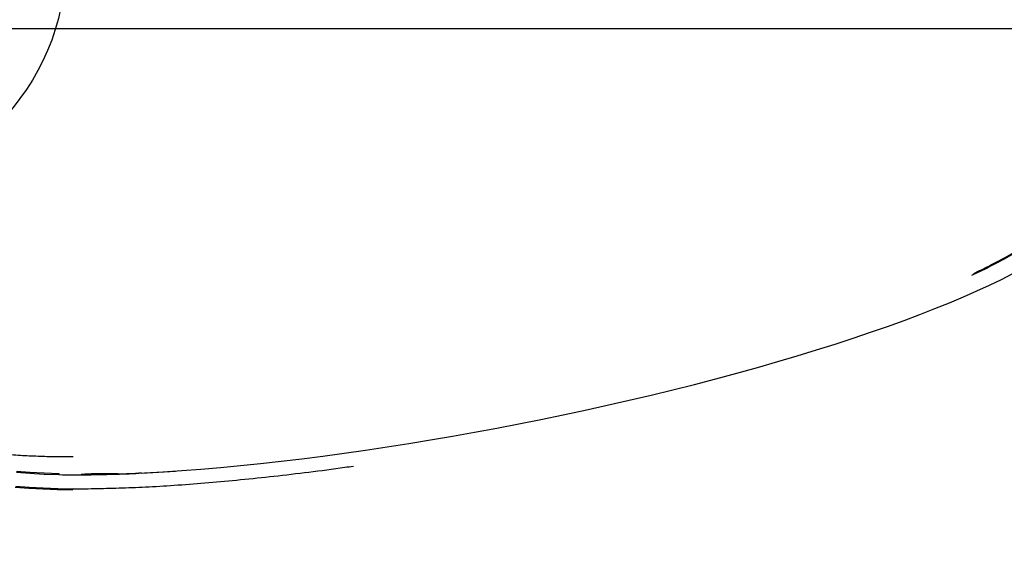
# Model space of a CAD drawing. Extents: x 9 to 161, y 6 to 104.
# Drawn here: x 65 to 82, y 66 to 76 of the extents above; entities that cross this region are included whole.
import ezdxf

# ---------------------------------------------------------------- set-up
doc = ezdxf.new("R2010")
doc.units = 0
doc.header["$LTSCALE"] = 10
doc.header["$MEASUREMENT"] = 0
doc.linetypes.add('SLD-SOLID', pattern=[0])
doc.layers.add('SLD-0', color=7, linetype='SLD-SOLID')
doc.styles.add('SLDTEXTSTYLE1', font='GOTHIC.TTF', dxfattribs={"width": 0.913})
doc.dimstyles.new('SLDDIMSTYLE0', dxfattribs={"dimtxt": 0.9375, "dimasz": 1.3, "dimexe": 0, "dimexo": 0.0625, "dimgap": 0.234375, "dimtad": 2, "dimdec": 0, "dimrnd": 1e-09, "dimzin": 12, "dimtxsty": 'SLDTEXTSTYLE1', "dimblk1": 'NONE', "dimblk2": 'NONE', "dimsah": 1, "dimcen": 0.09, "dimazin": 3, "dimtfac": 1, "dimtdec": 1, "dimtofl": 0, "dimtmove": 0, "dimatfit": 3, "dimtolj": 1, "dimtzin": 12})

# ---------------------------------------------------------------- blocks, each defined once
blk = doc.blocks.new('*D45')
at = {"layer": 'SLD-0', "color": 7}
for p, q in [((72.384, 89.032), (45.359, 89.032)), ((45.609, 89.032), (45.609, 79.211)), ((43.671, 79.099), (43.671, 77.833)), ((43.671, 79.099), (43.861, 79.099)), ((47.547, 79.099), (47.357, 79.099)), ((47.547, 79.099), (47.547, 77.833)), ((43.671, 77.833), (43.861, 77.833)), ((47.547, 77.833), (47.357, 77.833)), ((45.609, 66.287), (45.609, 76.233)), ((55.981, 66.287), (45.359, 66.287))]:
    blk.add_line(p, q, dxfattribs=at)
for points in [[(45.609, 89.032), (45.422, 88.032), (45.797, 88.032)], [(45.609, 66.287), (45.797, 67.287), (45.422, 67.287)]]:
    blk.add_solid(points, dxfattribs=at)
at = {"layer": 'SLD-0', "color": 7, "char_height": 0.9375, "attachment_point": 1, "style": 'SLDTEXTSTYLE1'}
for s, insert in [('577.7', (44.051, 78.919)), ('22 3/4"', (43.584, 77.431))]:
    blk.add_mtext(s, dxfattribs=dict(at, insert=insert))
blk = doc.blocks.new('_NONE')

msp = doc.modelspace()

# ---------------------------------------------------------------- linework, layer by layer
at = {"layer": 'SLD-0', "color": 7, "linetype": 'SLD-SOLID'}
for p, q in [((62.445, 75.407), (83.34, 75.407)), ((64.573, 67.665), (64.809, 67.647)), ((64.574, 67.686), (64.81, 67.669)), ((64.809, 67.647), (65.057, 67.634)), ((64.81, 67.669), (65.057, 67.655)), ((65.057, 67.655), (65.315, 67.645)), ((65.057, 67.634), (65.315, 67.624)), ((65.315, 67.645), (65.315, 67.624)), ((66.757, 67.65), (66.714, 67.647)), ((66.757, 67.65), (67.354, 67.685)), ((64.563, 67.423), (64.797, 67.405)), ((64.555, 67.407), (64.79, 67.39)), ((64.79, 67.39), (65.036, 67.376)), ((64.797, 67.405), (65.043, 67.392)), ((65.036, 67.376), (65.292, 67.366)), ((65.043, 67.392), (65.299, 67.382)), ((65.292, 67.366), (65.559, 67.36)), ((65.299, 67.382), (65.566, 67.375)), ((65.566, 67.375), (65.56, 67.382))]:
    msp.add_line(p, q, dxfattribs=at)
msp.add_circle((61.419, 76.585), 4.015, dxfattribs=at)
msp.add_arc((65.858, 85.668), 18.052, 268.2763, 269.052, dxfattribs=at)
for start_param in [3.867791, 3.867792]:
    msp.add_ellipse((72.893, 70.429), major_axis=(10.468, 2.033), ratio=0.184872, start_param=start_param, end_param=6.2473, dxfattribs=at)
for points, knots in [([(81.259, 71.101), (81.36, 71.149), (81.595, 71.262), (81.921, 71.436), (82.247, 71.626), (82.53, 71.809), (82.772, 71.982), (82.971, 72.143), (83.132, 72.296), (83.254, 72.441), (83.33, 72.553), (83.351, 72.614), (83.357, 72.633)], [0, 0, 0, 0, 0.087334, 0.202021, 0.319439, 0.439876, 0.548543, 0.654473, 0.757878, 0.858983, 0.958001, 1, 1, 1, 1]), ([(81.295, 71.135), (81.384, 71.178), (81.606, 71.284), (81.921, 71.453), (82.248, 71.643), (82.531, 71.826), (82.774, 72), (82.972, 72.161), (83.134, 72.314), (83.255, 72.459), (83.33, 72.569), (83.35, 72.629), (83.356, 72.645)], [0, 0, 0, 0, 0.078159, 0.194505, 0.313618, 0.435793, 0.546133, 0.653693, 0.758689, 0.861351, 0.961894, 1, 1, 1, 1]), ([(65.565, 67.932), (65.464, 67.932), (65.254, 67.933), (64.946, 67.941), (64.633, 67.956), (64.345, 67.976), (64.081, 68.002), (63.841, 68.032), (63.606, 68.07), (63.381, 68.115), (63.168, 68.171), (62.972, 68.236), (62.797, 68.313), (62.66, 68.396), (62.558, 68.483), (62.488, 68.573), (62.442, 68.672), (62.438, 68.745), (62.436, 68.782)], [0, 0, 0, 0, 0.05134, 0.106217, 0.164692, 0.227083, 0.279102, 0.333945, 0.391807, 0.452869, 0.517344, 0.585434, 0.657342, 0.733286, 0.795881, 0.861145, 0.929164, 1, 1, 1, 1]), ([(65.566, 67.375), (65.706, 67.377), (65.987, 67.381), (66.424, 67.391), (66.892, 67.411), (67.396, 67.442), (67.931, 67.483), (68.491, 67.535), (69.074, 67.596), (69.682, 67.668), (70.146, 67.728), (70.409, 67.766), (70.459, 67.773)], [0, 0, 0, 0, 0.099615, 0.20036, 0.303595, 0.410182, 0.519752, 0.629778, 0.74197, 0.856333, 0.972888, 1, 1, 1, 1]), ([(65.559, 67.618), (65.631, 67.619), (65.845, 67.622), (66.206, 67.629), (66.523, 67.639), (66.695, 67.647), (66.714, 67.647)], [0, 0, 0, 0, 0.190973, 0.572949, 0.955029, 1, 1, 1, 1]), ([(65.704, 67.626), (65.775, 67.626), (65.979, 67.627), (66.197, 67.634), (66.343, 67.639), (66.348, 67.64)], [0, 0, 0, 0, 0.3386741, 0.9790537, 1, 1, 1, 1]), ([(66.348, 67.64), (66.339, 67.64), (66.292, 67.64), (66.227, 67.639), (66.153, 67.639), (66.08, 67.639), (66.007, 67.638), (65.935, 67.636), (65.869, 67.635), (65.792, 67.632), (65.734, 67.628), (65.704, 67.626)], [0, 0, 0, 0, 0.042223, 0.211121, 0.295568, 0.380015, 0.548913, 0.633361, 0.717809, 0.858884, 1, 1, 1, 1]), ([(65.704, 67.626), (65.81, 67.628), (66.021, 67.631), (66.239, 67.637), (66.348, 67.64)], [0, 0, 0, 0, 0.49768, 1, 1, 1, 1])]:
    msp.add_open_spline(points, degree=3, knots=knots, dxfattribs=at)

# ---------------------------------------------------------------- dimensions: what is measured, and where the dimension line sits
at = {"layer": 'SLD-0', "color": 7}
dim = msp.add_linear_dim(base=(45.609, 66.287), p1=(72.509, 89.032), p2=(56.106, 66.287), angle=90, text='22 3/4"', dimstyle='SLDDIMSTYLE0', dxfattribs=at)
dim.commit()
dim.dimension.update_dxf_attribs({"geometry": '*D45', "text_midpoint": (45.609, 77.722), "dimtype": 160})

doc.saveas('drawing.dxf')
